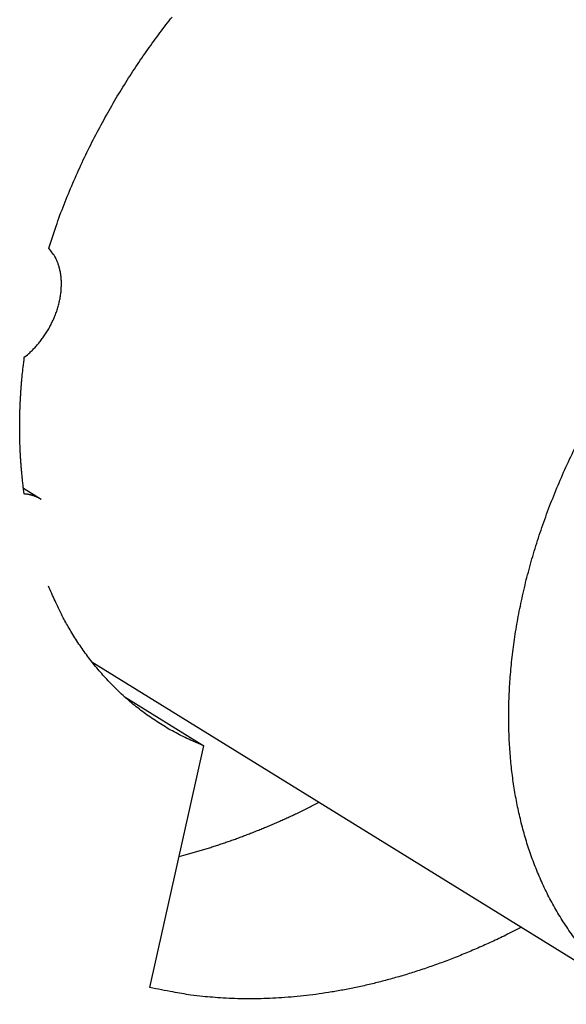
# Model space of a CAD drawing. Extents: x 10 to 415, y 0 to 297.
# Drawn here: x 383 to 385, y 77 to 80 of the extents above; entities that cross this region are included whole.
import ezdxf

# ---------------------------------------------------------------- set-up
doc = ezdxf.new("R2010")
doc.units = 0
doc.header["$MEASUREMENT"] = 0
doc.layers.add('204', color=7, linetype='Continuous')

msp = doc.modelspace()

# ---------------------------------------------------------------- linework, layer by layer
at = {"layer": '204', "color": 3, "linetype": 'Continuous'}
for p, q in [((383.3023, 78.491355), (383.24925, 78.524119)), ((383.45256, 78.008655), (385.10243, 76.989915)), ((383.54927, 77.904939), (383.786, 77.758756)), ((383.62544, 77.03979), (383.786, 77.758756))]:
    msp.add_line(p, q, dxfattribs=at)
for points in [[(383.32417, 79.238698), (383.34614, 79.304096, -0.00796397), (383.37004, 79.368365, -0.00820793), (383.39596, 79.431482, -0.00816049), (383.42367, 79.493326, -0.00787102), (383.45305, 79.553646, -0.00771211), (383.48387, 79.612387, -0.00756049), (383.51606, 79.669381, -0.00745651), (383.5494, 79.724614, -0.00730403), (383.58379, 79.777926, -0.00720926), (383.61904, 79.829331, -0.00706218), (383.65502, 79.878698, -0.00700947), (383.69162, 79.926112, -0.00692039)], [(383.25169, 78.91412), (383.2609, 78.921672, 0.01230952), (383.27002, 78.929897, 0.01127114), (383.27908, 78.938825, 0.0108242), (383.288, 78.948416, 0.01120315), (383.29669, 78.958678, 0.01129187), (383.3051, 78.969552, 0.01132945), (383.31315, 78.981023, 0.01134339), (383.32078, 78.993016, 0.01151308), (383.32792, 79.005491, 0.01162552), (383.3345, 79.018358, 0.01181255), (383.34047, 79.031555, 0.01198716), (383.34578, 79.044984, 0.01222166), (383.35037, 79.058564, 0.0124837), (383.35424, 79.072199, 0.01278055), (383.35732, 79.085794, 0.01309892), (383.35965, 79.099261, 0.01337194), (383.36119, 79.112502, 0.01385569), (383.36196, 79.125454, 0.01440857), (383.36196, 79.13803, 0.01461626), (383.36127, 79.150144, 0.01426828), (383.3599, 79.161704, 0.01575741), (383.35782, 79.172825, 0.01852126), (383.355, 79.183488, 0.01557618), (383.35196, 79.193146, 0.00768416), (383.34891, 79.201562, 0.02062903), (383.34412, 79.210913, 0.03617286), (383.33575, 79.223433, 0.02008921), (383.32417, 79.238698, 0.0116059)], [(383.25146, 78.507737), (383.2496, 78.521457, -0.00256103), (383.24788, 78.535187, -0.00257979), (383.2463, 78.548926, -0.00256833), (383.24487, 78.56267, -0.00252451), (383.24357, 78.576418, -0.00249377), (383.24241, 78.590165, -0.00246637), (383.24139, 78.60391, -0.00244134), (383.24051, 78.617651, -0.00241077), (383.23976, 78.631383, -0.00238547), (383.23913, 78.645106, -0.00235701), (383.23865, 78.658816, -0.00233228), (383.23828, 78.672512, -0.00230305), (383.23805, 78.68619, -0.00228087), (383.23793, 78.69985, -0.00225707), (383.23795, 78.71349, -0.00222926), (383.23808, 78.727102, -0.00219059), (383.23833, 78.740684, -0.00218562), (383.2387, 78.754251, -0.00219966), (383.2392, 78.767808, -0.00212109), (383.23979, 78.781281, -0.00196758), (383.24049, 78.794641, -0.00213525), (383.24133, 78.808175, -0.00249197), (383.24232, 78.82198, -0.0019001), (383.2433, 78.83492, -0.00070655), (383.24425, 78.8466, -0.00259344), (383.2457, 78.861501, -0.00437286), (383.24822, 78.884318, -0.00214939), (383.25169, 78.91412, -0.00115073)], [(384.89009, 77.18516, -0.01476478), (384.86202, 77.224998, -0.014363), (384.83611, 77.266478, -0.01389575), (384.81249, 77.309499, -0.01343566), (384.79106, 77.353824, -0.01290423), (384.77191, 77.399334, -0.01245652), (384.75492, 77.445846, -0.01197454), (384.74015, 77.49324, -0.01144837), (384.72749, 77.541197, -0.01086009), (384.71697, 77.589544, -0.01058872), (384.70837, 77.638638, -0.01015773), (384.70166, 77.688985, -0.00982739), (384.69679, 77.740805, -0.00977469), (384.69388, 77.794335, -0.00955836), (384.69296, 77.849399, -0.00948053), (384.6942, 77.905898, -0.00933459), (384.69758, 77.963665, -0.00922036), (384.70325, 78.022641, -0.0090564), (384.71118, 78.082638, -0.00896074), (384.72151, 78.143541, -0.00881952), (384.73415, 78.205153, -0.00872363), (384.74923, 78.267329, -0.00859662), (384.76665, 78.329869, -0.0085109), (384.78649, 78.392598, -0.00840472), (384.80863, 78.455319, -0.00833012), (384.83311, 78.517832, -0.00824313), (384.85979, 78.579953, -0.00817635), (384.88868, 78.641466, -0.00811695)], [(383.3023, 78.491355), (383.30067, 78.492338, 0.00425863), (383.29904, 78.49329, 0.00432552), (383.2974, 78.494208, 0.00433703), (383.29575, 78.495094, 0.00428553), (383.29409, 78.495948, 0.00425719), (383.29242, 78.49677, 0.00423173), (383.29075, 78.49756, 0.00420993), (383.28907, 78.498319, 0.0041747), (383.28738, 78.499047, 0.00414854), (383.28569, 78.499744, 0.00411349), (383.284, 78.500411, 0.0040849), (383.2823, 78.501048, 0.00404517), (383.28059, 78.501654, 0.00401775), (383.27889, 78.502232, 0.00398439), (383.27718, 78.502779, 0.00394428), (383.27546, 78.503299, 0.00388218), (383.27375, 78.503789, 0.00387917), (383.27203, 78.504252, 0.00390706), (383.27031, 78.504686, 0.00377273), (383.2686, 78.505093, 0.00350337), (383.26689, 78.505472, 0.00379976), (383.26516, 78.505827, 0.00442904), (383.26339, 78.506159, 0.00338413), (383.26173, 78.506455, 0.00127257), (383.26022, 78.506709, 0.00460291), (383.2583, 78.50698, 0.00774792), (383.25534, 78.507326, 0.00381273), (383.25146, 78.507737, 0.00204408)], [(383.786, 77.758756), (383.76322, 77.768119, -0.00755621), (383.7409, 77.778086, -0.0077397), (383.71908, 77.788682, -0.00779488), (383.69774, 77.799864, -0.00771372), (383.6769, 77.811632, -0.00767774), (383.65656, 77.823943, -0.00763655), (383.63674, 77.836801, -0.00760032), (383.61743, 77.850165, -0.00752804), (383.59865, 77.864035, -0.00747244), (383.58039, 77.87837, -0.00738889), (383.56266, 77.893169, -0.00731861), (383.54545, 77.908393, -0.00721723), (383.52877, 77.924039, -0.00713981), (383.51262, 77.94007, -0.00704037), (383.49701, 77.956482, -0.00693509), (383.48191, 77.973234, -0.0067827), (383.46735, 77.990316, -0.00673213), (383.45329, 78.007722, -0.00672021), (383.43975, 78.025456, -0.00645391), (383.42675, 78.043376, -0.00596288), (383.41431, 78.061436, -0.0063868), (383.40224, 78.080038, -0.00732563), (383.39048, 78.09932, -0.00560576), (383.37973, 78.117558, -0.00221677), (383.37026, 78.134156, -0.00742944), (383.35916, 78.155793, -0.01227853), (383.34342, 78.189497, -0.006045), (383.32362, 78.233865, -0.00325798)], [(383.71252, 77.429717), (383.7264, 77.433359, 0.00201363), (383.74029, 77.437121, 0.00200145), (383.75418, 77.441008, 0.00198973), (383.76809, 77.445016, 0.00198031), (383.78201, 77.449149, 0.00196989), (383.79593, 77.453401, 0.00195962), (383.80986, 77.457778, 0.00194886), (383.8238, 77.462274, 0.00193875), (383.83774, 77.466893, 0.0019283), (383.85168, 77.47163, 0.00191849), (383.86562, 77.476491, 0.00190761), (383.87956, 77.481468, 0.00189661), (383.8935, 77.486567, 0.00188755), (383.90744, 77.491783, 0.00188086), (383.92137, 77.497121, 0.00186591), (383.9353, 77.502572, 0.00184477), (383.94921, 77.508141, 0.00185046), (383.96313, 77.51383, 0.00187744), (383.97706, 77.519649, 0.00181436), (383.99093, 77.525553, 0.00168618), (384.0047, 77.531533, 0.00185004), (384.01868, 77.537736, 0.00219009), (384.03297, 77.54422, 0.00165457), (384.04638, 77.550373, 0.00057142), (384.05849, 77.555993, 0.00231436), (384.07401, 77.56346, 0.00394048), (384.09784, 77.575281, 0.00191309), (384.12903, 77.590956, 0.00101106)], [(384.73121, 77.219129), (384.68943, 77.198097, -0.00512127), (384.64778, 77.178186, -0.00529813), (384.60624, 77.159442, -0.00539868), (384.56485, 77.141817, -0.00541017), (384.52367, 77.12535, -0.0054616), (384.4827, 77.109991, -0.00551161), (384.44199, 77.095775, -0.00557492), (384.40156, 77.082648, -0.00561357), (384.36144, 77.070643, -0.00567382), (384.32166, 77.059702, -0.00571294), (384.28224, 77.049855, -0.00577128), (384.24319, 77.041042, -0.00580358), (384.20457, 77.03329, -0.00586345), (384.16636, 77.026538, -0.00590246), (384.1286, 77.02081, -0.00594432), (384.09131, 77.016042, -0.00593972), (384.05453, 77.012252, -0.00603054), (384.0182, 77.009388, -0.00615439), (383.98235, 77.00747, -0.00605206), (383.94713, 77.006402, -0.00571456), (383.91265, 77.006185, -0.00625543), (383.87822, 77.006897, -0.00734935), (383.84366, 77.008594, -0.0057783), (383.81154, 77.010681, -0.00233105), (383.78278, 77.01298, -0.0078588), (383.74716, 77.017557, -0.01352932), (383.69401, 77.026651, -0.00691669), (383.62544, 77.03979, -0.00379577)]]:
    msp.add_lwpolyline(points, format="xyb", dxfattribs=at)

doc.saveas('drawing.dxf')
